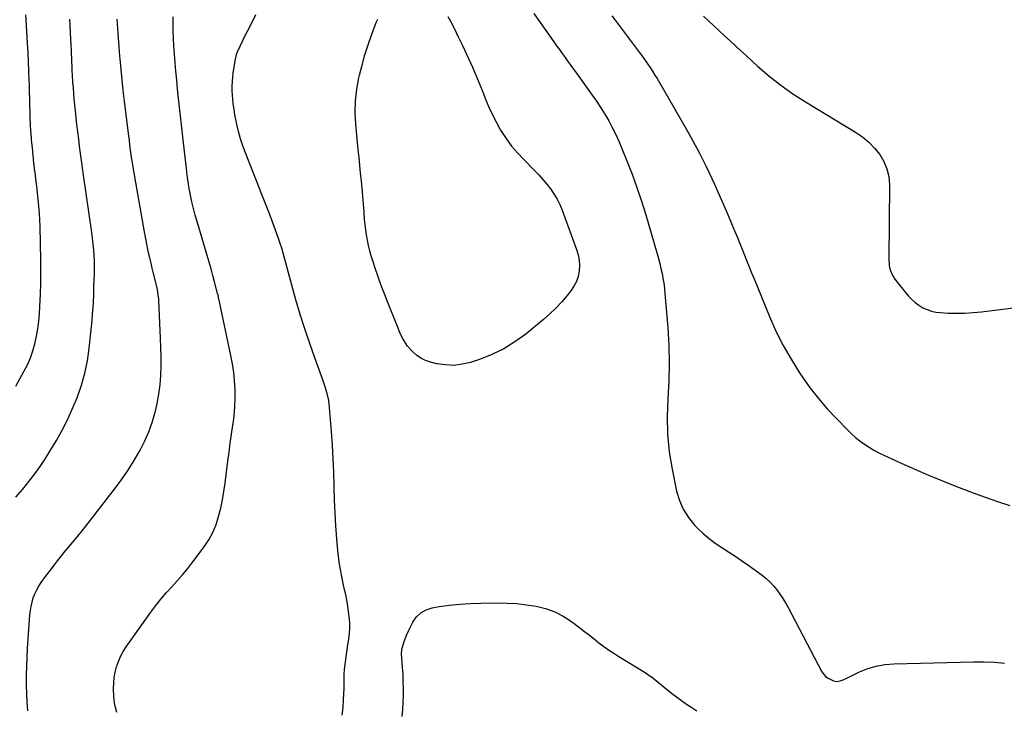
# Model space of a CAD drawing. Units: inches. Extents: x 1921064 to 1926388, y 400697 to 406073.
# Drawn here: x 1923449 to 1924065, y 402509 to 402942 of the extents above; entities that cross this region are included whole.
import ezdxf

# ---------------------------------------------------------------- set-up
doc = ezdxf.new("R2010")
doc.units = ezdxf.units.IN
doc.header["$MEASUREMENT"] = 0
doc.layers.add('7', color=7, linetype='Continuous')
doc.layers.add('8', color=7, linetype='Continuous')

msp = doc.modelspace()

# ---------------------------------------------------------------- linework, layer by layer
at = {"layer": '7', "color": 18}
for points in [[(1923446.32, 402712.24, 1752), (1923451.48, 402721.47, 1752), (1923453.6, 402725.67, 1752), (1923455.48, 402729.96, 1752), (1923457.01, 402734.38, 1752), (1923458.31, 402738.9, 1752), (1923459.29, 402743.51, 1752), (1923460.12, 402748.15, 1752), (1923460.69, 402752.82, 1752), (1923461.1, 402757.52, 1752), (1923461.39, 402762.48, 1752), (1923461.74, 402769.67, 1752), (1923461.97, 402776.87, 1752), (1923462.02, 402784.07, 1752), (1923461.96, 402791.28, 1752), (1923461.52, 402812.21, 1752), (1923461.38, 402816.47, 1752), (1923461.17, 402820.72, 1752), (1923460.84, 402824.96, 1752), (1923460.45, 402829.2, 1752), (1923459.98, 402833.43, 1752), (1923459.5, 402837.66, 1752), (1923458.99, 402841.89, 1752), (1923458.47, 402846.12, 1752), (1923458.32, 402847.23, 1752), (1923457.74, 402852.02, 1752), (1923457.2, 402856.81, 1752), (1923456.72, 402861.61, 1752), (1923456.29, 402866.41, 1752), (1923456.15, 402868.04, 1752), (1923455.85, 402872.1, 1752), (1923455.6, 402876.17, 1752), (1923455.42, 402880.24, 1752), (1923455.29, 402884.31, 1752), (1923455.19, 402888.38, 1752), (1923455.09, 402892.45, 1752), (1923454.99, 402896.52, 1752), (1923454.88, 402900.59, 1752), (1923454.79, 402904.02, 1752), (1923454.6, 402909.8, 1752), (1923454.38, 402915.58, 1752), (1923454.1, 402921.36, 1752), (1923453.78, 402927.14, 1752), (1923452.9, 402941.72, 1752), (1923452.7, 402944.86, 1752)], [(1923509.66, 402507.82, 1758), (1923508.58, 402511.83, 1758), (1923508.18, 402513.87, 1758), (1923507.7, 402517.97, 1758), (1923507.6, 402522.93, 1758), (1923507.72, 402526.39, 1758), (1923508.05, 402529.83, 1758), (1923508.67, 402533.22, 1758), (1923509.49, 402536.59, 1758), (1923510.63, 402539.86, 1758), (1923511.97, 402543.03, 1758), (1923513.62, 402546.05, 1758), (1923515.47, 402548.98, 1758), (1923530.93, 402570.79, 1758), (1923533.98, 402574.9, 1758), (1923537.16, 402578.91, 1758), (1923540.51, 402582.78, 1758), (1923543.97, 402586.55, 1758), (1923547.45, 402590.3, 1758), (1923550.84, 402594.15, 1758), (1923554.07, 402598.11, 1758), (1923557.21, 402602.16, 1758), (1923564.28, 402611.66, 1758), (1923567.19, 402616.08, 1758), (1923569.74, 402620.69, 1758), (1923571.75, 402625.55, 1758), (1923573.39, 402630.59, 1758), (1923574.65, 402635.78, 1758), (1923575.77, 402641, 1758), (1923576.68, 402646.26, 1758), (1923577.45, 402651.55, 1758), (1923579.17, 402665.27, 1758), (1923579.91, 402670.95, 1758), (1923580.68, 402676.63, 1758), (1923581.5, 402682.3, 1758), (1923582.35, 402687.97, 1758), (1923582.45, 402688.58, 1758), (1923583.13, 402693.95, 1758), (1923583.6, 402699.33, 1758), (1923583.77, 402704.73, 1758), (1923583.74, 402710.14, 1758), (1923583.4, 402715.54, 1758), (1923582.88, 402720.92, 1758), (1923582.08, 402726.26, 1758), (1923581.08, 402731.58, 1758), (1923573.69, 402766.06, 1758), (1923573.57, 402766.59, 1758), (1923572.99, 402769.21, 1758), (1923572.73, 402770.25, 1758), (1923570.84, 402777.55, 1758), (1923569.74, 402781.71, 1758), (1923568.61, 402785.87, 1758), (1923567.43, 402790.01, 1758), (1923566.22, 402794.15, 1758), (1923559.87, 402815.38, 1758), (1923558.71, 402819.47, 1758), (1923557.63, 402823.58, 1758), (1923556.66, 402827.72, 1758), (1923555.77, 402831.88, 1758), (1923554.99, 402836.06, 1758), (1923554.28, 402840.25, 1758), (1923553.68, 402844.46, 1758), (1923553.15, 402848.68, 1758), (1923551.35, 402864.7, 1758), (1923550.72, 402870.29, 1758), (1923550.08, 402875.89, 1758), (1923549.45, 402881.49, 1758), (1923548.82, 402887.09, 1758), (1923548.21, 402892.69, 1758), (1923547.65, 402898.29, 1758), (1923547.14, 402903.9, 1758), (1923546.66, 402909.51, 1758), (1923545.41, 402925.43, 1758), (1923545.12, 402929.98, 1758), (1923544.94, 402934.52, 1758), (1923544.91, 402939.07, 1758), (1923544.98, 402943.62, 1758)], [(1923716.86, 402943.88, 1762), (1923718.67, 402940.82, 1762), (1923720.81, 402936.52, 1762), (1923723.44, 402931.12, 1762), (1923726.03, 402925.69, 1762)], [(1923819.65, 402944.18, 1758), (1923821.63, 402941.54, 1758), (1923836.64, 402921.54, 1758), (1923838.13, 402919.53, 1758), (1923839.61, 402917.51, 1758), (1923841.07, 402915.47, 1758), (1923842.51, 402913.43, 1758), (1923843.92, 402911.36, 1758), (1923845.29, 402909.26, 1758), (1923846.6, 402907.13, 1758), (1923847.89, 402904.98, 1758), (1923866.11, 402873.5, 1758), (1923870.38, 402865.88, 1758), (1923874.5, 402858.17, 1758), (1923878.39, 402850.35, 1758), (1923882.13, 402842.45, 1758), (1923883.82, 402838.75, 1758), (1923886.58, 402832.62, 1758), (1923889.29, 402826.49, 1758), (1923891.95, 402820.32, 1758), (1923894.57, 402814.14, 1758), (1923896.69, 402809.08, 1758), (1923898.21, 402805.41, 1758), (1923899.72, 402801.73, 1758), (1923901.21, 402798.05, 1758), (1923902.69, 402794.36, 1758), (1923904.16, 402790.67, 1758), (1923905.64, 402786.98, 1758), (1923907.14, 402783.3, 1758), (1923908.63, 402779.62, 1758), (1923918.32, 402755.95, 1758), (1923922.4, 402746.79, 1758), (1923926.83, 402737.83, 1758), (1923931.8, 402729.15, 1758), (1923937.13, 402720.66, 1758), (1923938.92, 402717.99, 1758), (1923943.81, 402711.13, 1758), (1923948.95, 402704.47, 1758), (1923954.46, 402698.11, 1758), (1923960.21, 402691.95, 1758), (1923967.18, 402684.91, 1758), (1923969.69, 402682.5, 1758), (1923972.29, 402680.18, 1758), (1923975, 402678, 1758), (1923977.79, 402675.92, 1758), (1923980.7, 402673.99, 1758), (1923983.67, 402672.18, 1758), (1923986.73, 402670.54, 1758), (1923989.86, 402669.01, 1758), (1924000.7, 402664.11, 1758), (1924009.33, 402660.29, 1758), (1924018, 402656.57, 1758), (1924026.73, 402653.01, 1758), (1924035.51, 402649.54, 1758), (1924045.84, 402645.56, 1758), (1924053.48, 402642.72, 1758), (1924061.17, 402640.01, 1758), (1924068.92, 402637.5, 1758)], [(1923877, 402944.09, 1756), (1923880.22, 402941.05, 1756), (1923883.46, 402938.03, 1756), (1923886.7, 402935.01, 1756), (1923890.23, 402931.75, 1756), (1923893.63, 402928.63, 1756), (1923897.03, 402925.5, 1756), (1923900.43, 402922.38, 1756), (1923903.84, 402919.26, 1756), (1923910.91, 402912.77, 1756), (1923918.02, 402906.63, 1756), (1923925.35, 402900.78, 1756), (1923933.02, 402895.39, 1756), (1923940.91, 402890.29, 1756), (1923972.2, 402871.36, 1756), (1923976.47, 402868.41, 1756), (1923980.47, 402865.15, 1756), (1923984.05, 402861.45, 1756), (1923987.35, 402857.44, 1756), (1923989.94, 402853.03, 1756), (1923991.91, 402848.44, 1756), (1923992.97, 402843.54, 1756), (1923993.42, 402838.46, 1756), (1923992.97, 402791.9, 1756), (1923993.22, 402788.27, 1756), (1923993.57, 402786.49, 1756), (1923994.67, 402783.02, 1756), (1923996.39, 402779.85, 1756), (1923997.46, 402778.38, 1756), (1924005.38, 402768.77, 1756), (1924007.37, 402766.63, 1756), (1924009.5, 402764.66, 1756), (1924011.85, 402762.96, 1756), (1924014.35, 402761.43, 1756), (1924017.01, 402760.23, 1756), (1924019.74, 402759.28, 1756), (1924022.57, 402758.69, 1756), (1924025.46, 402758.35, 1756), (1924030.12, 402758.11, 1756), (1924035.39, 402757.99, 1756), (1924040.66, 402758.04, 1756), (1924045.92, 402758.37, 1756), (1924051.17, 402758.88, 1756), (1924129.75, 402768.62, 1756)], [(1923446.37, 402642.86, 1754), (1923450.66, 402647.8, 1754), (1923453.08, 402650.68, 1754), (1923455.45, 402653.6, 1754), (1923457.73, 402656.58, 1754), (1923459.96, 402659.6, 1754), (1923462.11, 402662.69, 1754), (1923464.19, 402665.81, 1754), (1923466.2, 402668.99, 1754), (1923468.14, 402672.21, 1754), (1923471.75, 402678.35, 1754), (1923475.31, 402684.74, 1754), (1923478.65, 402691.24, 1754), (1923481.69, 402697.88, 1754), (1923484.52, 402704.62, 1754), (1923484.91, 402705.62, 1754), (1923487.47, 402713.01, 1754), (1923489.62, 402720.5, 1754), (1923491.16, 402728.14, 1754), (1923492.28, 402735.88, 1754), (1923494.14, 402753.68, 1754), (1923494.49, 402757.56, 1754), (1923494.79, 402761.44, 1754), (1923495, 402765.33, 1754), (1923495.14, 402769.22, 1754), (1923495.22, 402772.29, 1754), (1923495.29, 402774.65, 1754), (1923495.46, 402779.36, 1754), (1923495.57, 402781.72, 1754), (1923495.67, 402786.43, 1754), (1923495.54, 402791.15, 1754), (1923495.4, 402793.84, 1754), (1923495.15, 402797.53, 1754), (1923494.84, 402801.22, 1754), (1923494.43, 402804.91, 1754), (1923493.96, 402808.58, 1754), (1923488.84, 402844.55, 1754), (1923488.2, 402849.06, 1754), (1923487.57, 402853.56, 1754), (1923486.94, 402858.06, 1754), (1923486.33, 402862.57, 1754), (1923485.73, 402867.07, 1754), (1923485.17, 402871.59, 1754), (1923484.65, 402876.1, 1754), (1923484.16, 402880.62, 1754), (1923483.35, 402888.46, 1754), (1923483, 402892.03, 1754), (1923482.68, 402895.59, 1754), (1923482.4, 402899.16, 1754), (1923482.14, 402902.74, 1754), (1923481.87, 402907.25, 1754), (1923481.72, 402909.89, 1754), (1923481.61, 402912.53, 1754), (1923481.51, 402915.17, 1754), (1923481.42, 402917.81, 1754), (1923481.31, 402920.45, 1754), (1923481.2, 402923.09, 1754), (1923481.08, 402925.73, 1754), (1923480.28, 402942.13, 1754)], [(1923453.99, 402508.97, 1756), (1923453.56, 402514.32, 1756), (1923453.29, 402519.68, 1756), (1923453.12, 402525.05, 1756), (1923453.11, 402525.52, 1756), (1923453.09, 402531.13, 1756), (1923453.17, 402536.74, 1756), (1923453.39, 402542.34, 1756), (1923453.71, 402547.94, 1756), (1923455.19, 402568.99, 1756), (1923455.49, 402571.7, 1756), (1923455.92, 402574.39, 1756), (1923456.56, 402577.03, 1756), (1923457.33, 402579.64, 1756), (1923458.32, 402582.18, 1756), (1923459.45, 402584.64, 1756), (1923460.8, 402586.99, 1756), (1923462.3, 402589.27, 1756), (1923464.99, 402592.99, 1756), (1923467.99, 402597.04, 1756), (1923471.03, 402601.05, 1756), (1923474.16, 402604.99, 1756), (1923477.34, 402608.9, 1756), (1923479.85, 402611.93, 1756), (1923484.3, 402617.35, 1756), (1923488.71, 402622.79, 1756), (1923493.07, 402628.28, 1756), (1923497.39, 402633.79, 1756), (1923508.19, 402647.71, 1756), (1923512.35, 402653.35, 1756), (1923516.33, 402659.12, 1756), (1923520.04, 402665.06, 1756), (1923523.56, 402671.13, 1756), (1923524.43, 402672.7, 1756), (1923527.17, 402678.15, 1756), (1923529.64, 402683.72, 1756), (1923531.7, 402689.44, 1756), (1923533.48, 402695.28, 1756), (1923533.6, 402695.75, 1756), (1923534.93, 402701.47, 1756), (1923536, 402707.22, 1756), (1923536.68, 402713.04, 1756), (1923537.12, 402718.89, 1756), (1923537.29, 402724.77, 1756), (1923537.35, 402730.65, 1756), (1923537.26, 402736.53, 1756), (1923537.07, 402742.41, 1756), (1923536, 402765.86, 1756), (1923535.95, 402766.77, 1756), (1923535.4, 402771.24, 1756), (1923535.02, 402773, 1756), (1923532.62, 402782.94, 1756), (1923531.84, 402786.18, 1756), (1923531.07, 402789.42, 1756), (1923530.3, 402792.67, 1756), (1923529.54, 402795.91, 1756), (1923528.81, 402799.16, 1756), (1923528.11, 402802.42, 1756), (1923527.48, 402805.69, 1756), (1923526.88, 402808.97, 1756), (1923520.09, 402848.27, 1756), (1923519.59, 402851.24, 1756), (1923519.12, 402854.22, 1756), (1923518.68, 402857.2, 1756), (1923518.26, 402860.18, 1756), (1923517.86, 402863.17, 1756), (1923517.47, 402866.16, 1756), (1923517.1, 402869.15, 1756), (1923516.73, 402872.14, 1756), (1923514.45, 402890.9, 1756), (1923513.69, 402897.5, 1756), (1923512.96, 402904.1, 1756), (1923512.3, 402910.72, 1756), (1923511.69, 402917.33, 1756), (1923511.54, 402919.05, 1756), (1923511.06, 402924.81, 1756), (1923510.62, 402930.57, 1756), (1923510.24, 402936.34, 1756), (1923509.9, 402942.11, 1756)], [(1923726.03, 402925.69, 1762), (1923728.55, 402920.23, 1762), (1923731.03, 402914.75, 1762), (1923732.25, 402912.02, 1762), (1923734.4, 402907.06, 1762), (1923736.51, 402902.08, 1762), (1923738.54, 402897.07, 1762), (1923740.51, 402892.04, 1762), (1923742.58, 402887.06, 1762), (1923744.82, 402882.16, 1762), (1923747.32, 402877.39, 1762), (1923749.98, 402872.7, 1762), (1923750.34, 402872.11, 1762), (1923753.48, 402867.32, 1762), (1923756.85, 402862.71, 1762), (1923760.54, 402858.35, 1762), (1923764.45, 402854.17, 1762), (1923771.22, 402847.44, 1762), (1923773.88, 402844.68, 1762), (1923776.45, 402841.84, 1762), (1923778.88, 402838.88, 1762), (1923781.23, 402835.86, 1762), (1923783.37, 402832.69, 1762), (1923785.32, 402829.43, 1762), (1923786.98, 402826.01, 1762), (1923788.46, 402822.48, 1762), (1923797.56, 402797.83, 1762), (1923798.51, 402794.54, 1762), (1923799.15, 402791.21, 1762), (1923799.31, 402787.82, 1762), (1923799.15, 402784.4, 1762), (1923798.47, 402781.06, 1762), (1923797.44, 402777.86, 1762), (1923795.89, 402774.88, 1762), (1923794, 402772.05, 1762), (1923791.68, 402769.13, 1762), (1923788.23, 402765.07, 1762), (1923784.62, 402761.17, 1762), (1923780.77, 402757.5, 1762), (1923776.76, 402754, 1762), (1923765.69, 402744.93, 1762), (1923758.96, 402740.01, 1762), (1923751.93, 402735.63, 1762), (1923744.45, 402732.07, 1762), (1923736.68, 402729.04, 1762), (1923731.06, 402727.21, 1762), (1923725.85, 402725.98, 1762), (1923720.63, 402725.34, 1762), (1923715.36, 402725.56, 1762), (1923710.08, 402726.37, 1762), (1923706, 402727.35, 1762), (1923702.89, 402728.4, 1762), (1923699.97, 402729.78, 1762), (1923697.33, 402731.64, 1762), (1923694.89, 402733.84, 1762), (1923691.75, 402737.35, 1762), (1923689.52, 402740.6, 1762), (1923688.58, 402742.34, 1762), (1923686.9, 402745.95, 1762), (1923685.34, 402749.62, 1762), (1923679.27, 402764.73, 1762), (1923677.19, 402770.06, 1762), (1923675.18, 402775.41, 1762), (1923673.27, 402780.8, 1762), (1923671.44, 402786.22, 1762), (1923669.96, 402790.73, 1762), (1923668.98, 402793.93, 1762), (1923668.07, 402797.15, 1762), (1923667.28, 402800.41, 1762), (1923666.58, 402803.68, 1762), (1923665.99, 402806.98, 1762), (1923665.48, 402810.29, 1762), (1923665.1, 402813.62, 1762), (1923664.79, 402816.95, 1762), (1923664.46, 402821.49, 1762), (1923664.09, 402826.35, 1762), (1923663.68, 402831.21, 1762), (1923663.23, 402836.07, 1762), (1923662.76, 402840.92, 1762), (1923662.27, 402845.77, 1762), (1923661.78, 402850.63, 1762), (1923661.3, 402855.48, 1762), (1923660.82, 402860.34, 1762), (1923659.26, 402876.38, 1762), (1923658.91, 402883.71, 1762), (1923659.03, 402891.02, 1762), (1923659.87, 402898.28, 1762), (1923661.19, 402905.5, 1762), (1923661.56, 402907.1, 1762), (1923663.17, 402913.46, 1762), (1923664.95, 402919.78, 1762), (1923666.97, 402926.03, 1762), (1923669.15, 402932.23, 1762), (1923672.08, 402940.06, 1762), (1923673.05, 402942.22, 1762)], [(1923688.21, 402505.33, 1762), (1923688.67, 402509.72, 1762), (1923688.94, 402514.13, 1762), (1923689.09, 402518.54, 1762), (1923689.1, 402522.96, 1762), (1923689.02, 402527.38, 1762), (1923688.84, 402531.79, 1762), (1923688.58, 402536.21, 1762), (1923687.99, 402544.53, 1762), (1923688.11, 402547.13, 1762), (1923688.33, 402548.15, 1762), (1923689.62, 402552.26, 1762), (1923691.27, 402556.8, 1762), (1923692.23, 402559.01, 1762), (1923693.26, 402561.19, 1762), (1923694.89, 402564.45, 1762), (1923697.18, 402567.72, 1762), (1923699.9, 402570.4, 1762), (1923703.26, 402572.21, 1762), (1923707.05, 402573.43, 1762), (1923711.57, 402574.19, 1762), (1923718.02, 402575.11, 1762), (1923724.49, 402575.83, 1762), (1923730.99, 402576.24, 1762), (1923737.51, 402576.45, 1762), (1923747.72, 402576.54, 1762), (1923753.88, 402576.42, 1762), (1923760.03, 402576.07, 1762), (1923766.15, 402575.37, 1762), (1923772.25, 402574.45, 1762), (1923778.16, 402572.96, 1762), (1923783.84, 402570.94, 1762), (1923789.19, 402568.15, 1762), (1923794.31, 402564.85, 1762), (1923799.48, 402560.96, 1762), (1923802.52, 402558.66, 1762), (1923805.54, 402556.34, 1762), (1923808.54, 402554, 1762), (1923811.52, 402551.63, 1762), (1923814.54, 402549.32, 1762), (1923817.61, 402547.08, 1762), (1923820.77, 402544.97, 1762), (1923823.99, 402542.94, 1762), (1923840.45, 402532.97, 1762), (1923841.4, 402532.36, 1762), (1923843.69, 402530.7, 1762), (1923844.13, 402530.35, 1762), (1923856.97, 402520.06, 1762), (1923860.05, 402517.67, 1762), (1923863.17, 402515.35, 1762), (1923866.37, 402513.14, 1762), (1923869.61, 402510.99, 1762), (1923872.9, 402508.9, 1762)]]:
    msp.add_polyline3d(points, dxfattribs=at)
at = {"layer": '8', "color": 18}
for points in [[(1923650.79, 402506.13, 1760), (1923651.29, 402511.05, 1760), (1923651.62, 402516, 1760), (1923651.9, 402522.97, 1760), (1923651.95, 402524.45, 1760), (1923651.98, 402528.88, 1760), (1923652.03, 402531.83, 1760), (1923652.28, 402534.77, 1760), (1923652.67, 402538.03, 1760), (1923653.06, 402541.12, 1760), (1923653.46, 402544.21, 1760), (1923653.89, 402547.3, 1760), (1923654.35, 402550.38, 1760), (1923654.88, 402553.85, 1760), (1923655.27, 402557.32, 1760), (1923655.49, 402560.8, 1760), (1923655.44, 402564.28, 1760), (1923655.21, 402567.77, 1760), (1923654.79, 402571.25, 1760), (1923654.28, 402574.71, 1760), (1923653.65, 402578.16, 1760), (1923652.94, 402581.59, 1760), (1923651.56, 402587.69, 1760), (1923650.24, 402594.18, 1760), (1923649.1, 402600.7, 1760), (1923648.26, 402607.27, 1760), (1923647.6, 402613.86, 1760), (1923647.38, 402616.72, 1760), (1923646.82, 402624.77, 1760), (1923646.35, 402632.83, 1760), (1923646.02, 402640.89, 1760), (1923645.78, 402648.96, 1760), (1923645.76, 402649.84, 1760), (1923645.51, 402658.35, 1760), (1923645.15, 402666.86, 1760), (1923644.65, 402675.35, 1760), (1923644.06, 402683.85, 1760), (1923642.88, 402698.86, 1760), (1923642.64, 402701.09, 1760), (1923642.33, 402703.3, 1760), (1923641.38, 402707.68, 1760), (1923640.13, 402711.98, 1760), (1923638.68, 402716.23, 1760), (1923633.61, 402730.01, 1760), (1923630.4, 402739.04, 1760), (1923627.35, 402748.12, 1760), (1923624.51, 402757.27, 1760), (1923621.82, 402766.47, 1760), (1923617.12, 402783.29, 1760), (1923616.26, 402786.37, 1760), (1923615.41, 402789.46, 1760), (1923614.57, 402792.54, 1760), (1923613.73, 402795.62, 1760), (1923612.86, 402798.7, 1760), (1923611.92, 402801.75, 1760), (1923610.9, 402804.78, 1760), (1923609.83, 402807.78, 1760), (1923607.32, 402814.5, 1760), (1923604.92, 402820.84, 1760), (1923602.5, 402827.17, 1760), (1923600.05, 402833.49, 1760), (1923597.57, 402839.8, 1760), (1923590.22, 402858.37, 1760), (1923588.6, 402862.8, 1760), (1923587.13, 402867.28, 1760), (1923585.9, 402871.83, 1760), (1923584.83, 402876.43, 1760), (1923583.62, 402882.34, 1760), (1923583.3, 402884.02, 1760), (1923583.01, 402885.7, 1760), (1923582.55, 402889.09, 1760), (1923582.23, 402892.49, 1760), (1923582.12, 402894.19, 1760), (1923581.94, 402897.81, 1760), (1923581.89, 402900.47, 1760), (1923581.96, 402903.13, 1760), (1923582.18, 402905.77, 1760), (1923582.51, 402908.41, 1760), (1923583.71, 402916.15, 1760), (1923584.57, 402919.94, 1760), (1923585.21, 402921.77, 1760), (1923586.78, 402925.34, 1760), (1923588.49, 402928.86, 1760), (1923589.37, 402930.6, 1760), (1923593.88, 402939.41, 1760), (1923596.64, 402945.14, 1760)], [(1923770.77, 402945.65, 1760), (1923783.23, 402928.04, 1760), (1923785, 402925.55, 1760), (1923786.77, 402923.08, 1760), (1923788.55, 402920.61, 1760), (1923790.34, 402918.14, 1760), (1923792.13, 402915.68, 1760), (1923793.92, 402913.21, 1760), (1923795.7, 402910.75, 1760), (1923797.48, 402908.28, 1760), (1923807.28, 402894.67, 1760), (1923810.02, 402890.72, 1760), (1923812.67, 402886.73, 1760), (1923815.19, 402882.64, 1760), (1923817.63, 402878.51, 1760), (1923819.91, 402874.28, 1760), (1923822.08, 402870.01, 1760), (1923824.08, 402865.65, 1760), (1923825.96, 402861.23, 1760), (1923829.08, 402853.49, 1760), (1923832.3, 402845.12, 1760), (1923835.36, 402836.7, 1760), (1923838.18, 402828.18, 1760), (1923840.82, 402819.61, 1760), (1923847.95, 402795.23, 1760), (1923848.81, 402792.18, 1760), (1923849.61, 402789.12, 1760), (1923850.35, 402786.04, 1760), (1923851.03, 402782.95, 1760), (1923851.62, 402779.85, 1760), (1923852.14, 402776.73, 1760), (1923852.53, 402773.59, 1760), (1923852.85, 402770.44, 1760), (1923854.6, 402749.02, 1760), (1923855.24, 402737.87, 1760), (1923855.52, 402726.73, 1760), (1923855.25, 402715.58, 1760), (1923854.61, 402704.43, 1760), (1923854.19, 402693.31, 1760), (1923854.39, 402682.24, 1760), (1923855.54, 402671.22, 1760), (1923857.33, 402660.23, 1760), (1923860.15, 402646.58, 1760), (1923861.9, 402640.7, 1760), (1923864.26, 402635.15, 1760), (1923867.52, 402630.07, 1760), (1923871.38, 402625.31, 1760), (1923873.27, 402623.34, 1760), (1923876.79, 402619.97, 1760), (1923880.46, 402616.79, 1760), (1923884.37, 402613.9, 1760), (1923888.44, 402611.21, 1760), (1923892.6, 402608.62, 1760), (1923896.7, 402605.96, 1760), (1923900.74, 402603.2, 1760), (1923904.73, 402600.36, 1760), (1923913.7, 402593.82, 1760), (1923916.24, 402591.78, 1760), (1923918.65, 402589.62, 1760), (1923920.86, 402587.25, 1760), (1923922.94, 402584.74, 1760), (1923924.84, 402582.09, 1760), (1923926.66, 402579.38, 1760), (1923928.35, 402576.58, 1760), (1923929.94, 402573.73, 1760), (1923951.16, 402533.46, 1760), (1923953.48, 402530.46, 1760), (1923954.99, 402529.35, 1760), (1923958.31, 402527.75, 1760), (1923960.35, 402527.31, 1760), (1923962.61, 402527.7, 1760), (1923964.46, 402528.41, 1760), (1923965.36, 402528.8, 1760), (1923966.26, 402529.21, 1760), (1923974.69, 402533.26, 1760), (1923979.88, 402535.36, 1760), (1923985.19, 402537, 1760), (1923990.65, 402537.95, 1760), (1923996.23, 402538.45, 1760), (1924046.22, 402539.71, 1760), (1924052.69, 402539.69, 1760), (1924059.14, 402539.43, 1760), (1924065.57, 402538.81, 1760)]]:
    msp.add_polyline3d(points, dxfattribs=at)

doc.saveas('drawing.dxf')
